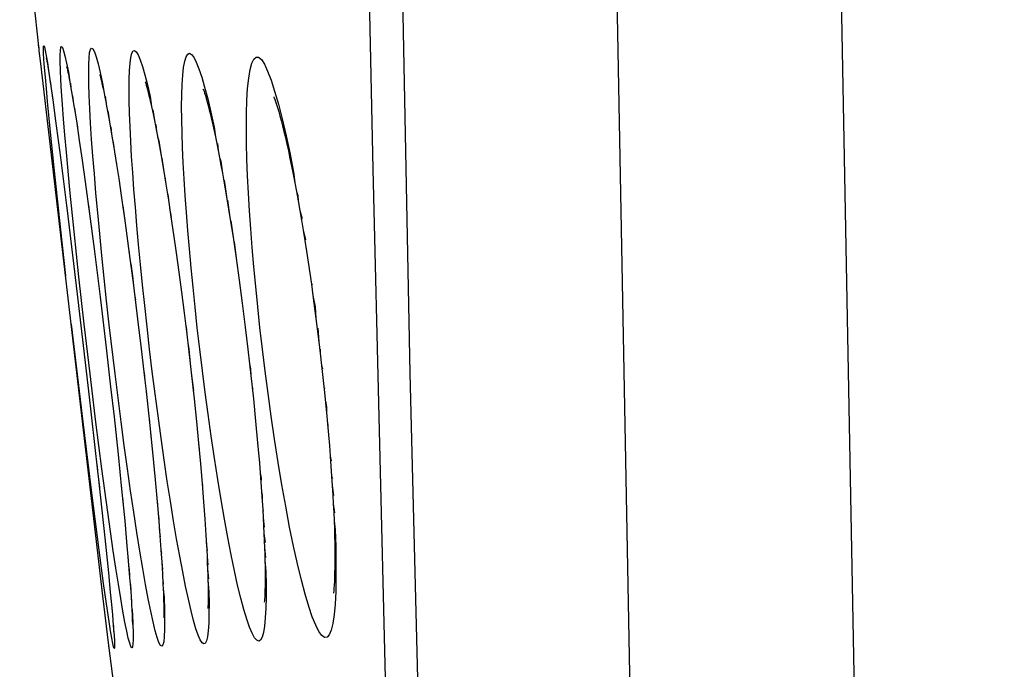
# Model space of a CAD drawing. Units: millimetres. Extents: x 47 to 253, y 91 to 165.
# Drawn here: x 47 to 49, y 105 to 107 of the extents above; entities that cross this region are included whole.
import ezdxf

# ---------------------------------------------------------------- set-up
doc = ezdxf.new("R2010")
doc.units = ezdxf.units.MM
doc.header["$LTSCALE"] = 16.335
doc.layers.get('0').update_dxf_attribs({"linetype": 'CONTINUOUS'})
doc.layers.add('ASSI', color=7, linetype='CONTINUOUS')
doc.layers.add('RACCORDO', color=7, linetype='CONTINUOUS')

msp = doc.modelspace()

# ---------------------------------------------------------------- linework, layer by layer
at = {"color": 7, "linetype": 'CONTINUOUS'}
for p, q in [((47.3046, 107.2317), (47.3462, 106.8417)), ((47.4972, 105.5484), (47.6979, 104.0489))]:
    msp.add_line(p, q, dxfattribs=at)
at = {"layer": 'ASSI', "color": 253, "linetype": 'CONTINUOUS'}
for points in [[(48.9549, 136.7927), (48.7808, 132.155), (48.6502, 127.5159), (48.5631, 122.8757), (48.5196, 118.235), (48.5196, 113.5941), (48.5631, 108.9534), (48.6502, 104.3133), (48.7808, 99.6742), (48.9549, 95.0365)], [(49.4413, 136.7716), (49.2673, 132.1379), (49.1368, 127.5036), (49.0498, 122.8687), (49.0063, 118.2328), (49.0063, 113.5964), (49.0498, 108.9605), (49.1368, 104.3256), (49.2673, 99.6913), (49.4413, 95.0575)]]:
    msp.add_lwpolyline(points, dxfattribs=at)
at = {"layer": 'RACCORDO', "color": 7, "linetype": 'CONTINUOUS'}
for p, q in [((48.098, 108.9014), (48.1513, 106.1391)), ((47.3453, 106.8506), (47.3462, 106.8417)), ((47.3454, 106.8498), (47.3453, 106.8506)), ((47.3496, 106.8109), (47.4842, 105.6567)), ((47.3637, 106.8163), (47.3646, 106.811)), ((47.3646, 106.811), (47.3657, 106.8041)), ((47.3657, 106.8041), (47.367, 106.7958)), ((47.367, 106.7958), (47.3693, 106.7806)), ((47.3693, 106.7806), (47.372, 106.7621)), ((47.4134, 106.7717), (47.4159, 106.758)), ((47.372, 106.7621), (47.3763, 106.7321)), ((47.4159, 106.758), (47.4186, 106.7421)), ((47.3763, 106.7321), (47.3825, 106.6866)), ((47.4186, 106.7421), (47.4216, 106.724)), ((47.4216, 106.724), (47.4249, 106.7038)), ((47.4953, 106.708), (47.4996, 106.6843)), ((47.3825, 106.6866), (47.3929, 106.6073)), ((47.4249, 106.7038), (47.4284, 106.6814)), ((47.4996, 106.6843), (47.5041, 106.6579)), ((47.4284, 106.6814), (47.434, 106.6438)), ((47.6017, 106.6643), (47.6065, 106.6389)), ((47.434, 106.6438), (47.4402, 106.6014)), ((47.5041, 106.6579), (47.509, 106.6286)), ((47.509, 106.6286), (47.5141, 106.5966)), ((47.6065, 106.6389), (47.6114, 106.6111)), ((47.3929, 106.6073), (47.4089, 106.4803)), ((47.4402, 106.6014), (47.4467, 106.5545)), ((47.6114, 106.6111), (47.6166, 106.5812)), ((47.5141, 106.5966), (47.5194, 106.562)), ((47.6166, 106.5812), (47.6219, 106.5491)), ((47.4467, 106.5545), (47.4561, 106.4852)), ((47.5194, 106.562), (47.5249, 106.5249)), ((47.7476, 106.5556), (47.7541, 106.5178)), ((47.6219, 106.5491), (47.6273, 106.5148)), ((47.5249, 106.5249), (47.5335, 106.4646)), ((47.6273, 106.5148), (47.6328, 106.4786)), ((47.7541, 106.5178), (47.7608, 106.4773)), ((47.4089, 106.4803), (47.4295, 106.3109)), ((47.4561, 106.4852), (47.4661, 106.4088)), ((47.6328, 106.4786), (47.6385, 106.4404)), ((47.7608, 106.4773), (47.7675, 106.4341)), ((47.5335, 106.4646), (47.5425, 106.3993)), ((47.6385, 106.4404), (47.6442, 106.4003)), ((47.7675, 106.4341), (47.7742, 106.3886)), ((47.4661, 106.4088), (47.4791, 106.3051)), ((47.5425, 106.3993), (47.5515, 106.3298)), ((47.6442, 106.4003), (47.6499, 106.3585)), ((47.7742, 106.3886), (47.781, 106.3408)), ((47.6499, 106.3585), (47.6557, 106.315)), ((47.781, 106.3408), (47.7876, 106.291)), ((47.5515, 106.3298), (47.5606, 106.2567)), ((47.4295, 106.3109), (47.4542, 106.1004)), ((47.4791, 106.3051), (47.4923, 106.1946)), ((47.6557, 106.315), (47.6614, 106.2702)), ((47.941, 106.3077), (47.9476, 106.2578)), ((47.7876, 106.291), (47.7942, 106.2395)), ((47.5606, 106.2567), (47.5684, 106.1919)), ((47.6614, 106.2702), (47.6671, 106.224)), ((47.9476, 106.2578), (47.9539, 106.2072)), ((47.7942, 106.2395), (47.7999, 106.1918)), ((47.4923, 106.1946), (47.502, 106.11)), ((47.9598, 106.1562), (47.9654, 106.1042)), ((47.6774, 106.1343), (47.6829, 106.0838)), ((47.8065, 106.134), (47.8118, 106.0837)), ((48.1513, 106.1391), (48.1929, 104.4934)), ((47.502, 106.11), (47.5093, 106.0449)), ((47.5788, 106.1004), (47.586, 106.0326)), ((47.6829, 106.0838), (47.688, 106.0349)), ((47.8118, 106.0837), (47.8166, 106.0352)), ((47.5093, 106.0449), (47.5181, 105.963)), ((47.586, 106.0326), (47.5926, 105.9684)), ((47.688, 106.0349), (47.6926, 105.9878)), ((47.8166, 106.0352), (47.8209, 105.9885)), ((47.6926, 105.9878), (47.6967, 105.9428)), ((47.8209, 105.9885), (47.8247, 105.9441)), ((47.5181, 105.963), (47.5258, 105.8875)), ((47.5926, 105.9684), (47.5984, 105.9082)), ((47.6967, 105.9428), (47.7004, 105.9002)), ((47.8247, 105.9441), (47.828, 105.902)), ((47.4758, 105.9089), (47.4893, 105.7825)), ((47.5984, 105.9082), (47.6034, 105.8526)), ((47.7004, 105.9002), (47.7036, 105.8601)), ((47.5258, 105.8875), (47.5325, 105.8194)), ((47.6034, 105.8526), (47.6063, 105.8182)), ((47.7036, 105.8601), (47.7063, 105.8227)), ((47.5325, 105.8194), (47.5367, 105.7736)), ((47.6063, 105.8182), (47.6088, 105.7862)), ((47.7063, 105.8227), (47.7086, 105.7881)), ((47.6088, 105.7862), (47.611, 105.7564)), ((47.4893, 105.7825), (47.4972, 105.706)), ((47.5367, 105.7736), (47.5403, 105.7324)), ((47.611, 105.7564), (47.6128, 105.7291)), ((47.5403, 105.7324), (47.5432, 105.696)), ((47.6128, 105.7291), (47.6144, 105.7042)), ((47.4972, 105.706), (47.5013, 105.6641)), ((47.5432, 105.696), (47.5449, 105.6746)), ((47.5013, 105.6641), (47.5038, 105.6375)), ((47.5449, 105.6746), (47.5462, 105.6553)), ((47.4842, 105.6567), (47.4972, 105.5484)), ((47.5038, 105.6375), (47.5058, 105.6151)), ((47.5462, 105.6553), (47.5473, 105.6382)), ((47.5058, 105.6151), (47.5068, 105.6026)), ((47.5068, 105.6026), (47.5076, 105.5921)), ((47.4972, 105.5484), (47.4981, 105.5418)), ((47.4981, 105.5418), (47.4982, 105.5412)), ((47.4982, 105.5412), (47.4982, 105.5415))]:
    msp.add_line(p, q, dxfattribs=at)
at = {"layer": 'RACCORDO', "color": 253, "linetype": 'CONTINUOUS'}
for p, q in [((48.0719, 106.582), (48.0498, 107.6284)), ((47.3677, 106.7924), (47.3693, 106.7806)), ((47.4146, 106.7684), (47.4159, 106.758)), ((47.3741, 106.7478), (47.3752, 106.7405)), ((47.3715, 106.6625), (47.3651, 106.7286)), ((47.3752, 106.7405), (47.3763, 106.7321)), ((47.4193, 106.7408), (47.4216, 106.724)), ((47.4901, 106.7402), (47.4933, 106.7187)), ((47.3786, 106.715), (47.3796, 106.7089)), ((47.3999, 106.6906), (47.3976, 106.7219)), ((47.4232, 106.7142), (47.4243, 106.7093)), ((47.4243, 106.7093), (47.4249, 106.7038)), ((47.4959, 106.7088), (47.4996, 106.6843)), ((47.5937, 106.7107), (47.5971, 106.6875)), ((47.3795, 106.585), (47.3715, 106.6625)), ((47.4284, 106.6814), (47.4298, 106.6741)), ((47.5021, 106.6736), (47.5041, 106.6579)), ((47.6, 106.6787), (47.6017, 106.6643)), ((47.7265, 106.673), (47.7292, 106.6519)), ((47.7337, 106.6374), (47.7351, 106.6228)), ((47.6132, 106.6058), (47.6166, 106.5812)), ((47.3939, 106.4502), (47.3795, 106.585)), ((47.5141, 106.5966), (47.515, 106.5939)), ((48.0998, 105.4362), (48.0719, 106.582)), ((47.6199, 106.5654), (47.6219, 106.5491)), ((47.7483, 106.5583), (47.7541, 106.5178)), ((47.4226, 106.4468), (47.4135, 106.5373)), ((47.7557, 106.5148), (47.7608, 106.4773)), ((47.4061, 106.5035), (47.4089, 106.4803)), ((47.4539, 106.5035), (47.4561, 106.4852)), ((47.5285, 106.5026), (47.5335, 106.4646)), ((47.63, 106.497), (47.6336, 106.4779)), ((47.7629, 106.4701), (47.7675, 106.4341)), ((47.4051, 106.3504), (47.3939, 106.4502)), ((47.4109, 106.4646), (47.4121, 106.4549)), ((47.4586, 106.4667), (47.4603, 106.4547)), ((47.9199, 106.4494), (47.9245, 106.4288)), ((47.433, 106.3487), (47.4226, 106.4468)), ((47.7699, 106.424), (47.7742, 106.3886)), ((47.5424, 106.4023), (47.5425, 106.3993)), ((47.4446, 106.2455), (47.433, 106.3487)), ((47.9376, 106.3323), (47.939, 106.3305)), ((47.5546, 106.3058), (47.5558, 106.2982)), ((47.4421, 106.0338), (47.417, 106.246)), ((47.4572, 106.1379), (47.4446, 106.2455)), ((47.6657, 106.2399), (47.6671, 106.224)), ((47.9514, 106.2372), (47.9539, 106.2072)), ((47.6699, 106.2006), (47.6714, 106.1918)), ((47.6714, 106.1918), (47.6745, 106.1601)), ((47.9568, 106.1918), (47.9568, 106.1828)), ((47.9598, 106.1562), (47.9617, 106.1491)), ((47.47, 106.0332), (47.4572, 106.1379)), ((47.5246, 106.0337), (47.5115, 106.1383)), ((47.5746, 106.1407), (47.5762, 106.1237)), ((47.6774, 106.1343), (47.6816, 106.1015)), ((47.8092, 106.1087), (47.8102, 106.1064)), ((47.9662, 106.1073), (47.9654, 106.1042)), ((47.5788, 106.1004), (47.5801, 106.0909)), ((47.5093, 106.0449), (47.5101, 106.0387)), ((47.5853, 106.0425), (47.586, 106.0326)), ((47.4604, 105.8854), (47.4421, 106.0338)), ((47.483, 105.932), (47.47, 106.0332)), ((47.9726, 106.0294), (47.9741, 106.0267)), ((47.5883, 106.0108), (47.5902, 105.9954)), ((47.6926, 105.9878), (47.6944, 105.9747)), ((47.8209, 105.9885), (47.822, 105.9865)), ((47.9784, 105.9595), (47.9805, 105.9495)), ((47.4725, 105.9387), (47.4738, 105.9265)), ((47.8253, 105.9485), (47.8247, 105.9441)), ((47.4957, 105.8382), (47.483, 105.932)), ((47.9816, 105.9159), (47.9833, 105.9114)), ((47.4758, 105.9089), (47.4776, 105.8923)), ((47.525, 105.8977), (47.5258, 105.8875)), ((47.7004, 105.9002), (47.7014, 105.8962)), ((47.9829, 105.8952), (47.9857, 105.8737)), ((47.4771, 105.7557), (47.4604, 105.8854)), ((47.5276, 105.8698), (47.5293, 105.8543)), ((47.6028, 105.8635), (47.6034, 105.8526)), ((47.9851, 105.8558), (47.9877, 105.8365)), ((47.5078, 105.7538), (47.4957, 105.8382)), ((47.8319, 105.8437), (47.8333, 105.8399)), ((47.833, 105.8257), (47.8353, 105.8054)), ((47.6076, 105.8019), (47.6094, 105.7846)), ((47.8347, 105.7917), (47.837, 105.7719)), ((47.7095, 105.7719), (47.7114, 105.7548)), ((47.4868, 105.6834), (47.4771, 105.7557)), ((47.611, 105.7564), (47.6121, 105.748)), ((47.836, 105.7607), (47.8382, 105.7399)), ((47.5402, 105.7368), (47.5403, 105.7324)), ((47.6128, 105.7291), (47.6145, 105.7136)), ((47.7111, 105.7417), (47.7131, 105.7232)), ((47.7123, 105.7145), (47.7143, 105.6932)), ((47.4951, 105.6247), (47.4868, 105.6834)), ((47.5441, 105.685), (47.5455, 105.6708)), ((47.615, 105.6928), (47.6163, 105.6818)), ((47.5462, 105.6553), (47.5475, 105.6421)), ((47.5072, 105.5971), (47.5082, 105.5881))]:
    msp.add_line(p, q, dxfattribs=at)
at = {"layer": 'RACCORDO', "color": 7, "linetype": 'CONTINUOUS'}
for points in [[(47.3462, 106.8417), (47.3465, 106.8389), (47.3496, 106.8109)], [(47.3628, 106.8213), (47.3626, 106.8219), (47.3628, 106.8212), (47.363, 106.82), (47.3633, 106.8184), (47.3637, 106.8163)], [(47.4071, 106.8028), (47.4068, 106.8037), (47.4068, 106.8038), (47.407, 106.8029), (47.4074, 106.8013), (47.408, 106.7989), (47.4086, 106.7959), (47.4094, 106.7922), (47.4103, 106.7879), (47.4113, 106.7831), (47.4123, 106.7777), (47.4134, 106.7717)], [(47.4783, 106.7873), (47.4786, 106.7865), (47.4791, 106.7847), (47.4799, 106.7817), (47.4808, 106.7779), (47.482, 106.7733), (47.4832, 106.7678), (47.4846, 106.7615), (47.4862, 106.7545), (47.4878, 106.7467), (47.4896, 106.7381), (47.4914, 106.7288), (47.4933, 106.7187), (47.4953, 106.708)], [(47.5774, 106.7706), (47.5771, 106.7714), (47.5772, 106.7711), (47.5777, 106.7696), (47.5785, 106.7672), (47.5794, 106.7639), (47.5807, 106.7596), (47.582, 106.7545), (47.5836, 106.7486), (47.5852, 106.7419), (47.587, 106.7345), (47.5888, 106.7264), (47.5908, 106.7176), (47.5928, 106.7082), (47.595, 106.6981), (47.5971, 106.6875), (47.5994, 106.6762), (47.6017, 106.6643)], [(47.7035, 106.7542), (47.703, 106.7554), (47.703, 106.7553), (47.7036, 106.7537), (47.7046, 106.7509), (47.7059, 106.747), (47.7075, 106.7417), (47.7093, 106.7355), (47.7114, 106.7282), (47.7136, 106.7199), (47.7159, 106.7107), (47.7184, 106.7006), (47.721, 106.6897), (47.7236, 106.6779), (47.7264, 106.6653), (47.7292, 106.6519), (47.7322, 106.6377), (47.7351, 106.6228), (47.7382, 106.6071), (47.7413, 106.5907), (47.7444, 106.5735), (47.7476, 106.5556)], [(47.8561, 106.739), (47.8563, 106.7385), (47.8571, 106.7366), (47.8584, 106.7331), (47.86, 106.7284), (47.862, 106.7225), (47.8642, 106.7154), (47.8666, 106.7072), (47.8692, 106.698), (47.872, 106.6876), (47.8749, 106.6763), (47.878, 106.664), (47.8811, 106.6507), (47.8844, 106.6365), (47.8877, 106.6214), (47.8911, 106.6054), (47.8946, 106.5886), (47.8981, 106.5709), (47.9017, 106.5524), (47.9053, 106.5332), (47.9089, 106.5132), (47.9126, 106.4926), (47.9162, 106.4713), (47.9199, 106.4494), (47.9235, 106.4269), (47.9271, 106.4039), (47.9306, 106.3805)], [(47.9306, 106.3805), (47.9376, 106.3323), (47.941, 106.3077)], [(47.6671, 106.224), (47.6745, 106.1601), (47.6774, 106.1343)], [(47.5684, 106.1919), (47.5762, 106.1237), (47.5788, 106.1004)], [(47.7999, 106.1918), (47.8036, 106.1597), (47.8065, 106.134)], [(47.9539, 106.2072), (47.9568, 106.1828), (47.9598, 106.1562)], [(47.4542, 106.1004), (47.4738, 105.9265), (47.4758, 105.9089)], [(47.9654, 106.1042), (47.9704, 106.0539), (47.9726, 106.0294), (47.9747, 106.0055), (47.9767, 105.9822), (47.9784, 105.9595), (47.9801, 105.9374), (47.9816, 105.9159), (47.9829, 105.8952), (47.9841, 105.8751), (47.9851, 105.8558), (47.986, 105.8372), (47.9868, 105.8194), (47.9874, 105.8023), (47.9878, 105.7861), (47.9882, 105.7707), (47.9884, 105.7561), (47.9885, 105.7423), (47.9885, 105.7294), (47.9884, 105.7175), (47.9881, 105.7065), (47.9878, 105.6964), (47.9874, 105.6874), (47.987, 105.6794), (47.9865, 105.6725), (47.986, 105.667), (47.9855, 105.6627), (47.9854, 105.6624)], [(47.828, 105.902), (47.8307, 105.8625), (47.8319, 105.8437), (47.833, 105.8257), (47.8339, 105.8083), (47.8347, 105.7917), (47.8354, 105.7758), (47.836, 105.7607), (47.8365, 105.7463), (47.8368, 105.7327), (47.8371, 105.7199), (47.8372, 105.708), (47.8373, 105.6968), (47.8372, 105.6865), (47.8371, 105.6772), (47.8369, 105.6687), (47.8366, 105.6613), (47.8363, 105.6549), (47.8359, 105.6495), (47.8356, 105.6454), (47.8353, 105.6425)], [(47.7086, 105.7881), (47.7104, 105.7564), (47.7111, 105.7417), (47.7118, 105.7277), (47.7123, 105.7145), (47.7127, 105.7021), (47.7131, 105.6905), (47.7133, 105.6797), (47.7135, 105.6698), (47.7135, 105.6607), (47.7135, 105.6525), (47.7134, 105.6452), (47.7133, 105.6388), (47.7131, 105.6335), (47.7129, 105.6292), (47.7129, 105.6287)], [(47.6144, 105.7042), (47.6155, 105.6819), (47.616, 105.6717), (47.6164, 105.6622), (47.6168, 105.6532), (47.617, 105.6451), (47.6172, 105.6376), (47.6173, 105.6308), (47.6174, 105.6249), (47.6174, 105.6197), (47.6173, 105.6153), (47.6173, 105.6118), (47.6172, 105.609)], [(47.5473, 105.6382), (47.5481, 105.6235), (47.5484, 105.617), (47.5487, 105.6112), (47.5489, 105.606), (47.549, 105.6015), (47.5491, 105.5976), (47.5492, 105.5942)], [(47.5076, 105.5921), (47.5082, 105.5836), (47.5085, 105.5801), (47.5087, 105.5771), (47.5088, 105.5746)]]:
    msp.add_lwpolyline(points, dxfattribs=at)
at = {"layer": 'RACCORDO', "color": 253, "linetype": 'CONTINUOUS'}
for points in [[(47.3651, 106.7286), (47.3625, 106.7567), (47.3603, 106.7815), (47.3586, 106.8026), (47.3573, 106.8199), (47.3565, 106.8336), (47.3562, 106.8431), (47.3564, 106.8485), (47.3571, 106.8499), (47.3582, 106.847), (47.3599, 106.8397), (47.362, 106.8281), (47.3647, 106.8124), (47.367, 106.7958)], [(47.3976, 106.7219), (47.3956, 106.7502), (47.3941, 106.7754), (47.3931, 106.797), (47.3926, 106.815), (47.3925, 106.8294), (47.393, 106.8397), (47.3939, 106.8459), (47.3954, 106.8479), (47.3974, 106.8456), (47.3999, 106.8387), (47.4029, 106.8275), (47.4063, 106.8121), (47.4102, 106.7924), (47.4134, 106.7717)], [(47.4568, 106.7128), (47.4555, 106.7415), (47.4546, 106.7672), (47.4543, 106.7895), (47.4545, 106.8083), (47.4551, 106.8236), (47.4563, 106.8348), (47.4581, 106.8416), (47.4604, 106.8444), (47.4633, 106.8427), (47.4666, 106.8364), (47.4705, 106.8257), (47.4748, 106.8107), (47.4795, 106.7913), (47.4846, 106.7676), (47.4878, 106.7467)], [(47.5442, 106.6741), (47.5431, 106.7033), (47.5424, 106.7304), (47.5421, 106.7549), (47.5424, 106.7768), (47.543, 106.796), (47.5442, 106.8119), (47.5459, 106.8242), (47.5481, 106.8333), (47.5508, 106.8384), (47.554, 106.8395), (47.5576, 106.8367), (47.5617, 106.83), (47.5662, 106.8194), (47.571, 106.8049), (47.5762, 106.7868), (47.5818, 106.7649), (47.5877, 106.7394), (47.5908, 106.7176)], [(47.657, 106.66), (47.6564, 106.6897), (47.6561, 106.7176), (47.6564, 106.7429), (47.6572, 106.7658), (47.6585, 106.786), (47.6603, 106.8028), (47.6628, 106.816), (47.6657, 106.8258), (47.6692, 106.8316), (47.6732, 106.8333), (47.6777, 106.8309), (47.6826, 106.8247), (47.6879, 106.8143), (47.6936, 106.7999), (47.6996, 106.7818), (47.7059, 106.7599), (47.7126, 106.7343), (47.7194, 106.7053), (47.7265, 106.673)], [(47.7966, 106.6712), (47.7968, 106.7024), (47.7977, 106.7317), (47.7992, 106.7573), (47.8015, 106.7793), (47.8045, 106.7978), (47.8082, 106.8117), (47.8125, 106.8207), (47.8175, 106.8252), (47.823, 106.8248), (47.829, 106.8195), (47.8356, 106.8094), (47.8427, 106.7947), (47.8501, 106.7753), (47.8579, 106.7513), (47.8659, 106.7232), (47.8742, 106.6908), (47.8827, 106.6541)], [(47.3702, 106.7748), (47.3713, 106.7683), (47.372, 106.7621)], [(47.4933, 106.296), (47.4829, 106.3945), (47.4782, 106.4417), (47.4739, 106.4869), (47.4701, 106.5302), (47.4666, 106.5715), (47.4635, 106.6105), (47.4608, 106.6471), (47.4586, 106.6814), (47.4568, 106.7128)], [(47.4135, 106.5373), (47.4059, 106.6191), (47.4027, 106.6561), (47.3999, 106.6906)], [(47.5866, 106.1918), (47.5811, 106.2396), (47.576, 106.286), (47.5712, 106.3313), (47.5667, 106.3754), (47.5627, 106.4182), (47.5589, 106.4595), (47.5556, 106.4994), (47.5525, 106.5379), (47.5499, 106.5745), (47.5476, 106.6096), (47.5457, 106.6429), (47.5442, 106.6741)], [(47.8313, 106.1918), (47.826, 106.2383), (47.8211, 106.2836), (47.8167, 106.3276), (47.8127, 106.3704), (47.8092, 106.4119), (47.8061, 106.4524), (47.8034, 106.4918), (47.8011, 106.5302), (47.7992, 106.5673), (47.7978, 106.6034), (47.7969, 106.6384), (47.7966, 106.6712)], [(47.5065, 106.6436), (47.5084, 106.6353), (47.509, 106.6286)], [(47.604, 106.6519), (47.6066, 106.6435), (47.6114, 106.6111)], [(47.6953, 106.1918), (47.69, 106.2377), (47.6852, 106.2824), (47.6807, 106.3259), (47.6766, 106.3681), (47.6728, 106.4092), (47.6695, 106.4491), (47.6664, 106.4876), (47.6638, 106.525), (47.6615, 106.5609), (47.6596, 106.5955), (47.6581, 106.6287), (47.657, 106.66)], [(47.8827, 106.6541), (47.8912, 106.6144), (47.8998, 106.5712), (47.9017, 106.5524)], [(47.7382, 106.6071), (47.741, 106.5993), (47.7444, 106.5735)], [(47.9053, 106.5332), (47.9084, 106.5247), (47.9089, 106.5132)], [(47.6246, 106.5322), (47.6268, 106.5224), (47.6273, 106.5148)], [(47.9126, 106.4926), (47.9166, 106.4772), (47.9162, 106.4713)], [(47.5455, 106.3766), (47.5492, 106.3503), (47.5515, 106.3298)], [(47.941, 106.3077), (47.9455, 106.2834), (47.9476, 106.2578)], [(47.5115, 106.1383), (47.499, 106.2446), (47.4933, 106.296)], [(47.6583, 105.7083), (47.6518, 105.7427), (47.6451, 105.7797), (47.6384, 105.8193), (47.6316, 105.8614), (47.6248, 105.9053), (47.6181, 105.9512), (47.6113, 105.9987), (47.6048, 106.0467), (47.5985, 106.0947), (47.5924, 106.1431), (47.5866, 106.1918)], [(47.7706, 105.7109), (47.7634, 105.7454), (47.7561, 105.7826), (47.7488, 105.8225), (47.7415, 105.8649), (47.7343, 105.909), (47.7271, 105.955), (47.7201, 106.0026), (47.7134, 106.0502), (47.707, 106.0974), (47.701, 106.1446), (47.6953, 106.1918)], [(47.9074, 105.7257), (47.8989, 105.7639), (47.8904, 105.8057), (47.8819, 105.8506), (47.8735, 105.8974), (47.8655, 105.9459), (47.8576, 105.9962), (47.8503, 106.0461), (47.8435, 106.095), (47.8371, 106.1436), (47.8313, 106.1918)], [(47.8036, 106.1597), (47.8056, 106.1486), (47.8065, 106.134)], [(47.968, 106.0788), (47.9703, 106.0665), (47.9704, 106.0539)], [(47.5776, 105.6809), (47.5715, 105.7155), (47.5652, 105.7532), (47.5587, 105.794), (47.552, 105.8378), (47.5452, 105.8838), (47.5383, 105.932), (47.5314, 105.9824), (47.5246, 106.0337)], [(47.8264, 105.9227), (47.8283, 105.9113), (47.828, 105.902)], [(47.8294, 105.8819), (47.8309, 105.8751), (47.8307, 105.8625)], [(47.6048, 105.8351), (47.6063, 105.823), (47.6063, 105.8182)], [(47.9868, 105.8194), (47.9893, 105.7996), (47.9904, 105.7634), (47.991, 105.729)], [(47.5188, 105.6815), (47.5134, 105.7162), (47.5078, 105.7538)], [(47.8368, 105.7327), (47.8391, 105.7092), (47.8395, 105.6801), (47.8394, 105.6535), (47.8387, 105.6296), (47.8375, 105.6083), (47.8357, 105.5907), (47.8334, 105.5768), (47.8305, 105.5667), (47.8271, 105.5604), (47.8232, 105.5581), (47.8189, 105.5599), (47.8141, 105.5655), (47.8088, 105.5751), (47.8032, 105.5887), (47.7972, 105.6059), (47.7909, 105.6269), (47.7843, 105.6516), (47.7775, 105.6796), (47.7706, 105.7109)], [(47.991, 105.729), (47.9909, 105.6963), (47.9903, 105.6656), (47.9889, 105.6386), (47.9868, 105.6157), (47.9839, 105.5966), (47.9805, 105.582), (47.9763, 105.572), (47.9715, 105.5667), (47.9662, 105.566), (47.9603, 105.5702), (47.9538, 105.579), (47.9469, 105.5925), (47.9396, 105.6105), (47.9319, 105.6331), (47.924, 105.6598), (47.9158, 105.6907), (47.9074, 105.7257)], [(47.5413, 105.7197), (47.5431, 105.7023), (47.5432, 105.696)], [(47.7131, 105.6905), (47.7151, 105.6651), (47.7155, 105.6397), (47.7154, 105.6169), (47.7148, 105.5969), (47.7136, 105.5805), (47.712, 105.5678), (47.7098, 105.5586), (47.7071, 105.5533), (47.704, 105.552), (47.7004, 105.5545), (47.6964, 105.5608), (47.692, 105.5711), (47.6871, 105.5851), (47.682, 105.6027), (47.6764, 105.624), (47.6706, 105.6489), (47.6645, 105.677), (47.6583, 105.7083)], [(47.5477, 105.6306), (47.5491, 105.6165), (47.5502, 105.5945), (47.5507, 105.5763), (47.5508, 105.5618), (47.5504, 105.5515), (47.5494, 105.5456), (47.5478, 105.5438), (47.5458, 105.5464), (47.5433, 105.5534), (47.5403, 105.5646), (47.5368, 105.58), (47.5329, 105.5995), (47.5286, 105.6232), (47.5239, 105.6505), (47.5188, 105.6815)], [(47.616, 105.6717), (47.6178, 105.6525), (47.6187, 105.626), (47.6191, 105.603), (47.619, 105.5837), (47.6184, 105.5681), (47.6171, 105.5567), (47.6154, 105.5498), (47.613, 105.5472), (47.6102, 105.549), (47.6069, 105.5552), (47.603, 105.5658), (47.5988, 105.5806), (47.594, 105.5997), (47.5889, 105.623), (47.5834, 105.6501), (47.5776, 105.6809)], [(47.5082, 105.5836), (47.5095, 105.5708), (47.5102, 105.5573), (47.5105, 105.5479), (47.5103, 105.5429), (47.5096, 105.542), (47.5084, 105.5454), (47.5067, 105.553), (47.5044, 105.5649), (47.5018, 105.5808), (47.4987, 105.6007), (47.4951, 105.6247)]]:
    msp.add_lwpolyline(points, dxfattribs=at)

doc.saveas('drawing.dxf')
